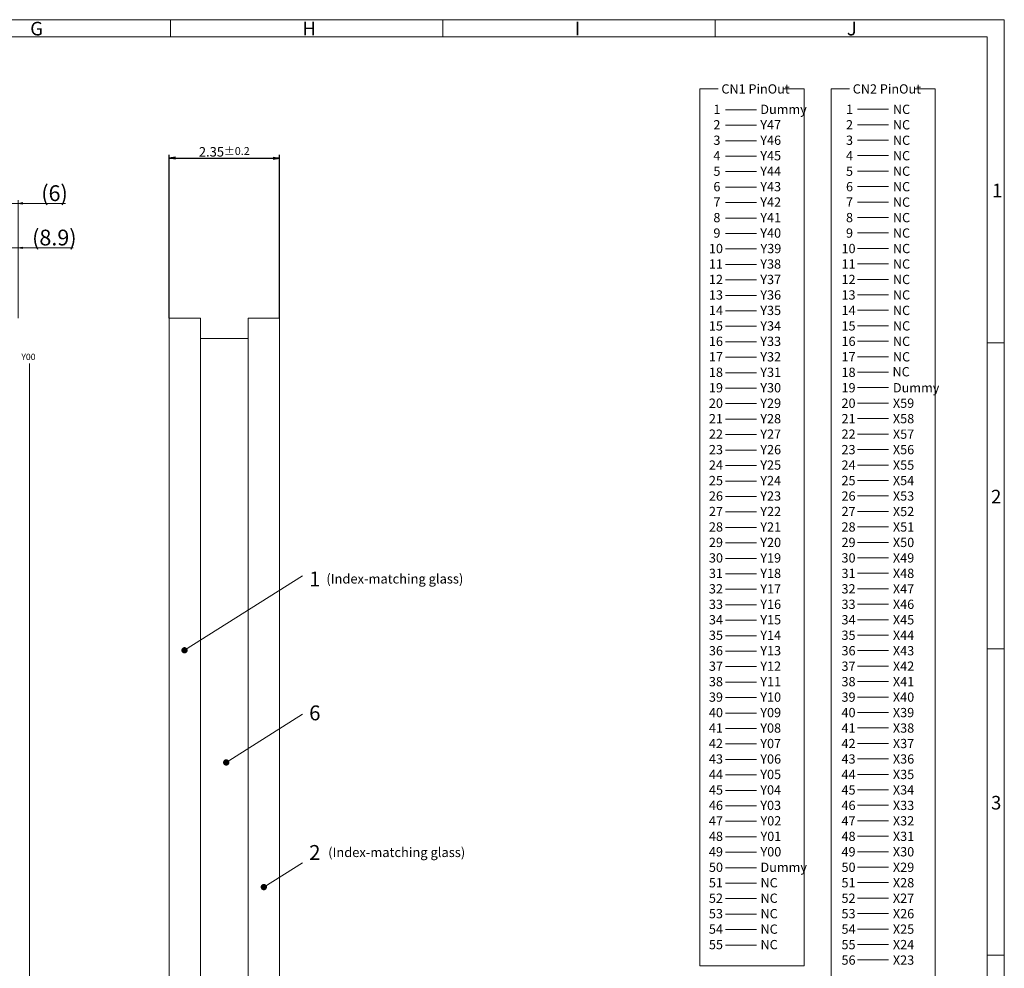
# Model space of a CAD drawing. Units: millimetres. Extents: x 984 to 1857, y 200 to 792.
# Drawn here: x 1545 to 1857, y 492 to 792 of the extents above; entities that cross this region are included whole.
import ezdxf

# ---------------------------------------------------------------- set-up
doc = ezdxf.new("R2010")
doc.units = ezdxf.units.MM
doc.header["$LTSCALE"] = 10
doc.linetypes.add('PHANTOM2', pattern=[1.25, 0.625, -0.125, 0.125, -0.125, 0.125, -0.125])
for name, color, linetype in [('回02-寸法', 7, 'Continuous'), ('回03-記事', 7, 'Continuous'), ('回04-図面枠', 7, 'Continuous'), ('回08-記事', 7, 'Continuous')]:
    doc.layers.add(name, color=color, linetype=linetype)
doc.styles.add('4mm', font='isocp.shx', dxfattribs={"height": 4, "bigfont": 'bigfont.shx'})
doc.styles.get("Standard").update_dxf_attribs({"font": 'isocp.shx', "height": 3, "bigfont": 'bigfont.shx'})
doc.dimstyles.new('DMC', dxfattribs={"dimtxt": 3, "dimasz": 2, "dimexe": 1, "dimexo": 0, "dimgap": 0.5, "dimtad": 3, "dimdsep": 46, "dimtxsty": 'Standard', "dimblk": 'OPEN', "dimcen": 2, "dimclrd": 5, "dimclre": 5, "dimclrt": 5, "dimadec": 0, "dimazin": 0, "dimtfac": 0.7, "dimtmove": 0, "dimatfit": 0, "dimldrblk": 'OPEN', "dimfxl": 1, "dimarcsym": 0})

# ---------------------------------------------------------------- blocks, each defined once
blk = doc.blocks.new('_Open')
at = {"color": 0, "linetype": 'Continuous', "lineweight": -2}
for p, q in [((-1, 0.17), (0, 0)), ((-1, -0.17), (0, 0)), ((0, 0), (-1, 0))]:
    blk.add_line(p, q, dxfattribs=at)
blk = doc.blocks.new('*D27')
at = {"layer": 'Defpoints', "color": 0, "linetype": 'Continuous', "lineweight": 13, "ltscale": 10}
for p in [(1553.93, 803.15), (1553.93, 766.85), (1547.93, 760.76)]:
    blk.add_point(p, dxfattribs=at)
at = {"layer": '回02-寸法', "color": 5, "linetype": 'Continuous', "lineweight": 13, "ltscale": 10}
for p, q in [((1546.43, 803.15), (1544.93, 803.15)), ((1547.93, 760.76), (1547.93, 804.15)), ((1547.93, 803.15), (1553.93, 803.15)), ((1547.93, 803.15), (1553.93, 803.15)), ((1553.93, 766.85), (1553.93, 804.15)), ((1568.98, 803.15), (1553.93, 803.15)), ((1555.43, 803.15), (1556.93, 803.15))]:
    blk.add_line(p, q, dxfattribs=at)
at = {"layer": '回02-寸法', "color": 5, "linetype": 'Continuous', "lineweight": 13, "ltscale": 10, "xscale": 1.5, "yscale": 1.5, "zscale": 1.5}
blk.add_blockref('_Open', (1547.93, 803.15), dxfattribs=at)
at = {"layer": '回02-寸法', "color": 5, "linetype": 'Continuous', "lineweight": 13, "ltscale": 10, "xscale": 1.5, "yscale": 1.5, "zscale": 1.5, "rotation": 180}
blk.add_blockref('_Open', (1553.93, 803.15), dxfattribs=at)
at = {"layer": '回02-寸法', "color": 5, "linetype": 'Continuous', "lineweight": 13, "ltscale": 10, "insert": (1565.48, 806.4), "char_height": 3, "attachment_point": 5}
blk.add_mtext('{\\H1.6667x;(6)}', dxfattribs=at)
blk = doc.blocks.new('*D26')
at = {"layer": 'Defpoints', "color": 0, "linetype": 'Continuous', "lineweight": 13, "ltscale": 10}
for p in [(1553.93, 789.09), (1553.93, 766.85), (1545.03, 757.81)]:
    blk.add_point(p, dxfattribs=at)
at = {"layer": '回02-寸法', "color": 5, "linetype": 'Continuous', "lineweight": 13, "ltscale": 10}
for p, q in [((1543.53, 789.09), (1542.03, 789.09)), ((1545.03, 757.81), (1545.03, 790.09)), ((1545.03, 789.09), (1553.93, 789.09)), ((1545.03, 789.09), (1553.93, 789.09)), ((1553.93, 766.85), (1553.93, 790.09)), ((1571.42, 789.09), (1553.93, 789.09)), ((1555.43, 789.09), (1556.93, 789.09))]:
    blk.add_line(p, q, dxfattribs=at)
at = {"layer": '回02-寸法', "color": 5, "linetype": 'Continuous', "lineweight": 13, "ltscale": 10, "xscale": 1.5, "yscale": 1.5, "zscale": 1.5}
blk.add_blockref('_Open', (1545.03, 789.09), dxfattribs=at)
at = {"layer": '回02-寸法', "color": 5, "linetype": 'Continuous', "lineweight": 13, "ltscale": 10, "xscale": 1.5, "yscale": 1.5, "zscale": 1.5, "rotation": 180}
blk.add_blockref('_Open', (1553.93, 789.09), dxfattribs=at)
at = {"layer": '回02-寸法', "color": 5, "linetype": 'Continuous', "lineweight": 13, "ltscale": 10, "insert": (1565.42, 792.34), "char_height": 3, "attachment_point": 5}
blk.add_mtext('{\\H1.6667x;(8.9)}', dxfattribs=at)
blk = doc.blocks.new('*D23')
at = {"layer": 'Defpoints', "color": 0, "linetype": 'Continuous', "lineweight": 13, "ltscale": 10}
for p in [(1636.75, 817.5), (1601.75, 766.85), (1636.75, 766.85)]:
    blk.add_point(p, dxfattribs=at)
at = {"layer": '回02-寸法', "color": 5, "linetype": 'Continuous', "lineweight": -2, "ltscale": 10}
for p, q in [((1601.75, 766.85), (1601.75, 818.5)), ((1603.75, 817.5), (1634.75, 817.5)), ((1636.75, 766.85), (1636.75, 818.5))]:
    blk.add_line(p, q, dxfattribs=at)
at = {"layer": '回02-寸法', "color": 5, "linetype": 'Continuous', "lineweight": -2, "ltscale": 10, "xscale": 2, "yscale": 2, "zscale": 2, "rotation": 180}
blk.add_blockref('_Open', (1601.75, 817.5), dxfattribs=at)
at = {"layer": '回02-寸法', "color": 5, "linetype": 'Continuous', "lineweight": -2, "ltscale": 10, "xscale": 2, "yscale": 2, "zscale": 2}
blk.add_blockref('_Open', (1636.75, 817.5), dxfattribs=at)
at = {"layer": '回02-寸法', "color": 5, "linetype": 'Continuous', "lineweight": 13, "ltscale": 10, "insert": (1619.25, 819.5), "char_height": 3, "attachment_point": 5}
blk.add_mtext('2.35{\\H0.83333x;±0.2}', dxfattribs=at)

msp = doc.modelspace()

# ---------------------------------------------------------------- linework, layer by layer
at = {"layer": '回03-記事', "linetype": 'Continuous', "lineweight": 13, "ltscale": 10}
msp.add_line((1547.77923, 683.32385), (1547.77923, 393.37443), dxfattribs=at)
at = {"layer": '回03-記事', "lineweight": 13, "ltscale": 10}
for p, q in [((1634.23907, 616.06239), (1596.91324, 592.4271)), ((1634.23907, 572.23028), (1610.12385, 556.89081)), ((1634.23907, 525.12311), (1622.03516, 517.40701))]:
    msp.add_line(p, q, dxfattribs=at)
for points in [[(1592.02785, 697.69905), (1602.02785, 697.69905), (1602.02785, 368.89905), (1592.02785, 368.89905)], [(1617.02598, 697.69905), (1627.02598, 697.69905), (1627.02598, 369.09905), (1617.02598, 369.09905)]]:
    msp.add_lwpolyline(points, close=True, dxfattribs=at)
msp.add_lwpolyline([(1602.02465, 371.59905), (1602.02465, 691.18141), (1617.02465, 691.18141), (1617.02465, 371.59905)], dxfattribs=at)
at = {"layer": '回03-記事', "linetype": 'PHANTOM2', "lineweight": 13, "ltscale": 10, "const_width": 1}
for points in [[(1596.41324, 592.4271, 1), (1597.41324, 592.4271, 1)], [(1609.62385, 556.89081, 1), (1610.62385, 556.89081, 1)], [(1621.53516, 517.40701, 1), (1622.53516, 517.40701, 1)]]:
    msp.add_lwpolyline(points, format="xyb", close=True, dxfattribs=at)
at = {"layer": '回04-図面枠', "lineweight": 13}
for p, q in [((1856.52992, 792.21039), (983.70421, 792.21039)), ((1592.52709, 792.21039), (1592.52709, 786.82257)), ((1678.73209, 792.21039), (1678.73209, 786.82257)), ((1764.9371, 792.21039), (1764.9371, 786.82257)), ((1856.52992, 199.55095), (1856.52992, 792.21039)), ((989.09203, 786.82257), (1851.14211, 786.82257)), ((1851.14211, 786.82257), (1851.14211, 204.93877)), ((1856.52992, 689.84194), (1851.14211, 689.84194)), ((1856.52992, 592.8613), (1851.14211, 592.8613)), ((1856.52992, 495.88067), (1851.14211, 495.88067))]:
    msp.add_line(p, q, dxfattribs=at)
at = {"layer": '回08-記事', "color": 0, "linetype": 'Continuous', "lineweight": 13, "ltscale": 10}
for p, q in [((1768.2514, 763.67243), (1778.02737, 763.67243)), ((1768.2514, 763.67243), (1778.02737, 763.67243)), ((1810.06032, 763.84092), (1819.83629, 763.84092)), ((1810.06032, 763.84092), (1819.83629, 763.84092)), ((1768.2514, 758.77193), (1778.02737, 758.77193)), ((1768.2514, 758.77193), (1778.02737, 758.77193)), ((1810.06032, 758.94042), (1819.83629, 758.94042)), ((1810.06032, 758.94042), (1819.83629, 758.94042)), ((1768.2514, 753.87143), (1778.02737, 753.87143)), ((1768.2514, 753.87143), (1778.02737, 753.87143)), ((1810.06032, 754.03992), (1819.83629, 754.03992)), ((1768.2514, 748.97093), (1778.02737, 748.97093)), ((1768.2514, 748.97093), (1778.02737, 748.97093)), ((1810.06032, 749.13942), (1819.83629, 749.13942)), ((1810.06032, 749.13942), (1819.83629, 749.13942)), ((1768.2514, 744.07043), (1778.02737, 744.07043)), ((1768.2514, 744.07043), (1778.02737, 744.07043)), ((1810.06032, 744.23892), (1819.83629, 744.23892)), ((1810.06032, 744.23892), (1819.83629, 744.23892)), ((1768.2514, 739.16993), (1778.02737, 739.16993)), ((1768.2514, 739.16993), (1778.02737, 739.16993)), ((1810.06032, 739.33842), (1819.83629, 739.33842)), ((1810.06032, 739.33842), (1819.83629, 739.33842)), ((1768.2514, 734.26943), (1778.02737, 734.26943)), ((1768.2514, 734.26943), (1778.02737, 734.26943)), ((1810.06032, 734.43792), (1819.83629, 734.43792)), ((1810.06032, 734.43792), (1819.83629, 734.43792)), ((1768.2514, 729.36893), (1778.02737, 729.36893)), ((1768.2514, 729.36893), (1778.02737, 729.36893)), ((1810.06032, 729.53742), (1819.83629, 729.53742)), ((1810.06032, 729.53742), (1819.83629, 729.53742)), ((1768.2514, 724.46843), (1778.02737, 724.46843)), ((1768.2514, 724.46843), (1778.02737, 724.46843)), ((1810.06032, 724.63692), (1819.83629, 724.63692)), ((1810.06032, 724.63692), (1819.83629, 724.63692)), ((1768.2514, 719.56793), (1778.02737, 719.56793)), ((1768.2514, 719.56793), (1778.02737, 719.56793)), ((1810.06032, 719.73642), (1819.83629, 719.73642)), ((1810.06032, 719.73642), (1819.83629, 719.73642)), ((1768.2514, 714.66743), (1778.02737, 714.66743)), ((1768.2514, 714.66743), (1778.02737, 714.66743)), ((1810.06032, 714.83592), (1819.83629, 714.83592)), ((1810.06032, 714.83592), (1819.83629, 714.83592)), ((1768.2514, 709.76693), (1778.02737, 709.76693)), ((1768.2514, 709.76693), (1778.02737, 709.76693)), ((1810.06032, 709.93542), (1819.83629, 709.93542)), ((1810.06032, 709.93542), (1819.83629, 709.93542)), ((1768.2514, 704.86643), (1778.02737, 704.86643)), ((1768.2514, 704.86643), (1778.02737, 704.86643)), ((1810.06032, 705.03492), (1819.83629, 705.03492)), ((1810.06032, 705.03492), (1819.83629, 705.03492)), ((1768.2514, 699.96593), (1778.02737, 699.96593)), ((1768.2514, 699.96593), (1778.02737, 699.96593)), ((1810.06032, 700.13442), (1819.83629, 700.13442)), ((1810.06032, 700.13442), (1819.83629, 700.13442)), ((1768.2514, 695.06543), (1778.02737, 695.06543)), ((1768.2514, 695.06543), (1778.02737, 695.06543)), ((1810.06032, 695.23392), (1819.83629, 695.23392)), ((1810.06032, 695.23392), (1819.83629, 695.23392)), ((1768.2514, 690.16493), (1778.02737, 690.16493)), ((1768.2514, 690.16493), (1778.02737, 690.16493)), ((1810.06032, 690.33342), (1819.83629, 690.33342)), ((1810.06032, 690.33342), (1819.83629, 690.33342)), ((1768.2514, 685.26443), (1778.02737, 685.26443)), ((1768.2514, 685.26443), (1778.02737, 685.26443)), ((1810.06032, 685.43292), (1819.83629, 685.43292)), ((1810.06032, 685.43292), (1819.83629, 685.43292)), ((1768.2514, 680.36393), (1778.02737, 680.36393)), ((1768.2514, 680.36393), (1778.02737, 680.36393)), ((1810.06032, 680.53242), (1819.83629, 680.53242)), ((1810.06032, 680.53242), (1819.83629, 680.53242)), ((1768.2514, 675.46343), (1778.02737, 675.46343)), ((1768.2514, 675.46343), (1778.02737, 675.46343)), ((1810.06032, 675.63192), (1819.83629, 675.63192)), ((1810.06032, 675.63192), (1819.83629, 675.63192)), ((1768.2514, 670.56293), (1778.02737, 670.56293)), ((1768.2514, 670.56293), (1778.02737, 670.56293)), ((1810.06032, 670.73142), (1819.83629, 670.73142)), ((1810.06032, 670.73142), (1819.83629, 670.73142)), ((1768.2514, 665.66243), (1778.02737, 665.66243)), ((1768.2514, 665.66243), (1778.02737, 665.66243)), ((1810.06032, 665.83092), (1819.83629, 665.83092)), ((1810.06032, 665.83092), (1819.83629, 665.83092)), ((1768.2514, 660.76193), (1778.02737, 660.76193)), ((1768.2514, 660.76193), (1778.02737, 660.76193)), ((1810.06032, 660.93042), (1819.83629, 660.93042)), ((1810.06032, 660.93042), (1819.83629, 660.93042)), ((1768.2514, 655.86143), (1778.02737, 655.86143)), ((1768.2514, 655.86143), (1778.02737, 655.86143)), ((1810.06032, 656.02992), (1819.83629, 656.02992)), ((1810.06032, 656.02992), (1819.83629, 656.02992)), ((1768.2514, 650.96093), (1778.02737, 650.96093)), ((1768.2514, 650.96093), (1778.02737, 650.96093)), ((1810.06032, 651.12942), (1819.83629, 651.12942)), ((1810.06032, 651.12942), (1819.83629, 651.12942)), ((1768.2514, 646.06043), (1778.02737, 646.06043)), ((1768.2514, 646.06043), (1778.02737, 646.06043)), ((1810.06032, 646.22892), (1819.83629, 646.22892)), ((1810.06032, 646.22892), (1819.83629, 646.22892)), ((1768.2514, 641.15993), (1778.02737, 641.15993)), ((1768.2514, 641.15993), (1778.02737, 641.15993)), ((1810.06032, 641.32842), (1819.83629, 641.32842)), ((1810.06032, 641.32842), (1819.83629, 641.32842)), ((1768.2514, 636.25943), (1778.02737, 636.25943)), ((1768.2514, 636.25943), (1778.02737, 636.25943)), ((1810.06032, 636.42792), (1819.83629, 636.42792)), ((1810.06032, 636.42792), (1819.83629, 636.42792)), ((1768.2514, 631.35893), (1778.02737, 631.35893)), ((1768.2514, 631.35893), (1778.02737, 631.35893)), ((1810.06032, 631.52742), (1819.83629, 631.52742)), ((1810.06032, 631.52742), (1819.83629, 631.52742)), ((1768.2514, 626.45843), (1778.02737, 626.45843)), ((1768.2514, 626.45843), (1778.02737, 626.45843)), ((1810.06032, 626.62692), (1819.83629, 626.62692)), ((1810.06032, 626.62692), (1819.83629, 626.62692)), ((1768.2514, 621.55793), (1778.02737, 621.55793)), ((1768.2514, 621.55793), (1778.02737, 621.55793)), ((1810.06032, 621.72642), (1819.83629, 621.72642)), ((1810.06032, 621.72642), (1819.83629, 621.72642)), ((1768.2514, 616.65743), (1778.02737, 616.65743)), ((1768.2514, 616.65743), (1778.02737, 616.65743)), ((1810.06032, 616.82592), (1819.83629, 616.82592)), ((1810.06032, 616.82592), (1819.83629, 616.82592)), ((1768.2514, 611.75693), (1778.02737, 611.75693)), ((1768.2514, 611.75693), (1778.02737, 611.75693)), ((1810.06032, 611.92542), (1819.83629, 611.92542)), ((1810.06032, 611.92542), (1819.83629, 611.92542)), ((1768.2514, 606.85643), (1778.02737, 606.85643)), ((1768.2514, 606.85643), (1778.02737, 606.85643)), ((1810.06032, 607.02492), (1819.83629, 607.02492)), ((1810.06032, 607.02492), (1819.83629, 607.02492)), ((1768.2514, 601.95593), (1778.02737, 601.95593)), ((1768.2514, 601.95593), (1778.02737, 601.95593)), ((1810.06032, 602.12442), (1819.83629, 602.12442)), ((1810.06032, 602.12442), (1819.83629, 602.12442)), ((1768.2514, 597.05543), (1778.02737, 597.05543)), ((1768.2514, 597.05543), (1778.02737, 597.05543)), ((1810.06032, 597.22392), (1819.83629, 597.22392)), ((1810.06032, 597.22392), (1819.83629, 597.22392)), ((1768.2514, 592.15493), (1778.02737, 592.15493)), ((1768.2514, 592.15493), (1778.02737, 592.15493)), ((1810.06032, 592.32342), (1819.83629, 592.32342)), ((1810.06032, 592.32342), (1819.83629, 592.32342)), ((1768.2514, 587.25443), (1778.02737, 587.25443)), ((1768.2514, 587.25443), (1778.02737, 587.25443)), ((1810.06032, 587.42292), (1819.83629, 587.42292)), ((1810.06032, 587.42292), (1819.83629, 587.42292)), ((1810.06032, 587.42292), (1819.83629, 587.42292)), ((1768.2514, 582.35393), (1778.02737, 582.35393)), ((1768.2514, 582.35393), (1778.02737, 582.35393)), ((1810.06032, 582.52242), (1819.83629, 582.52242)), ((1810.06032, 582.52242), (1819.83629, 582.52242)), ((1768.2514, 577.45343), (1778.02737, 577.45343)), ((1768.2514, 577.45343), (1778.02737, 577.45343)), ((1810.06032, 577.62192), (1819.83629, 577.62192)), ((1810.06032, 577.62192), (1819.83629, 577.62192)), ((1768.2514, 572.55293), (1778.02737, 572.55293)), ((1768.2514, 572.55293), (1778.02737, 572.55293)), ((1810.06032, 572.72142), (1819.83629, 572.72142)), ((1810.06032, 572.72142), (1819.83629, 572.72142)), ((1768.2514, 567.65243), (1778.02737, 567.65243)), ((1768.2514, 567.65243), (1778.02737, 567.65243)), ((1810.06032, 567.82092), (1819.83629, 567.82092)), ((1810.06032, 567.82092), (1819.83629, 567.82092)), ((1768.2514, 562.75193), (1778.02737, 562.75193)), ((1768.2514, 562.75193), (1778.02737, 562.75193)), ((1810.06032, 562.92042), (1819.83629, 562.92042)), ((1810.06032, 562.92042), (1819.83629, 562.92042)), ((1768.2514, 557.85143), (1778.02737, 557.85143)), ((1768.2514, 557.85143), (1778.02737, 557.85143)), ((1810.06032, 558.01992), (1819.83629, 558.01992)), ((1810.06032, 558.01992), (1819.83629, 558.01992)), ((1768.2514, 552.95093), (1778.02737, 552.95093)), ((1768.2514, 552.95093), (1778.02737, 552.95093)), ((1810.06032, 553.11942), (1819.83629, 553.11942)), ((1810.06032, 553.11942), (1819.83629, 553.11942)), ((1810.06032, 553.11942), (1819.83629, 553.11942)), ((1768.2514, 548.05043), (1778.02737, 548.05043)), ((1768.2514, 548.05043), (1778.02737, 548.05043)), ((1810.06032, 548.21892), (1819.83629, 548.21892)), ((1810.06032, 548.21892), (1819.83629, 548.21892)), ((1768.2514, 543.14993), (1778.02737, 543.14993)), ((1768.2514, 543.14993), (1778.02737, 543.14993)), ((1810.06032, 543.31842), (1819.83629, 543.31842)), ((1810.06032, 543.31842), (1819.83629, 543.31842)), ((1768.2514, 538.24943), (1778.02737, 538.24943)), ((1768.2514, 538.24943), (1778.02737, 538.24943)), ((1810.06032, 538.41792), (1819.83629, 538.41792)), ((1810.06032, 538.41792), (1819.83629, 538.41792)), ((1768.2514, 533.34893), (1778.02737, 533.34893)), ((1768.2514, 533.34893), (1778.02737, 533.34893)), ((1810.06032, 533.51742), (1819.83629, 533.51742)), ((1810.06032, 533.51742), (1819.83629, 533.51742)), ((1768.2514, 528.44843), (1778.02737, 528.44843)), ((1768.2514, 528.44843), (1778.02737, 528.44843)), ((1810.06032, 528.61692), (1819.83629, 528.61692)), ((1810.06032, 528.61692), (1819.83629, 528.61692)), ((1768.2514, 523.54793), (1778.02737, 523.54793)), ((1768.2514, 523.54793), (1778.02737, 523.54793)), ((1810.06032, 523.71642), (1819.83629, 523.71642)), ((1810.06032, 523.71642), (1819.83629, 523.71642)), ((1768.2514, 518.64743), (1778.02737, 518.64743)), ((1768.2514, 518.64743), (1778.02737, 518.64743)), ((1810.06032, 518.81592), (1819.83629, 518.81592)), ((1810.06032, 518.81592), (1819.83629, 518.81592)), ((1768.2514, 513.74693), (1778.02737, 513.74693)), ((1768.2514, 513.74693), (1778.02737, 513.74693)), ((1810.06032, 513.91542), (1819.83629, 513.91542)), ((1810.06032, 513.91542), (1819.83629, 513.91542)), ((1768.2514, 508.84643), (1778.02737, 508.84643)), ((1768.2514, 508.84643), (1778.02737, 508.84643)), ((1810.06032, 509.01492), (1819.83629, 509.01492)), ((1810.06032, 509.01492), (1819.83629, 509.01492)), ((1768.2514, 503.94593), (1778.02737, 503.94593)), ((1768.2514, 503.94593), (1778.02737, 503.94593)), ((1810.06032, 504.11442), (1819.83629, 504.11442)), ((1810.06032, 504.11442), (1819.83629, 504.11442)), ((1768.2514, 499.04543), (1778.02737, 499.04543)), ((1768.2514, 499.04543), (1778.02737, 499.04543)), ((1810.06032, 499.21392), (1819.83629, 499.21392)), ((1810.06032, 499.21392), (1819.83629, 499.21392)), ((1810.06032, 494.31342), (1819.83629, 494.31342)), ((1810.06032, 494.31342), (1819.83629, 494.31342))]:
    msp.add_line(p, q, dxfattribs=at)
for points in [[(1786.72697, 770.27048), (1793.13806, 770.27048), (1793.13806, 492.44004), (1760.11274, 492.44004), (1760.11274, 770.27048), (1765.94698, 770.27048)], [(1828.26768, 770.27048), (1834.67877, 770.27048), (1834.67877, 370.5921), (1801.65345, 370.5921), (1801.65345, 770.27048), (1807.48769, 770.27048)]]:
    msp.add_lwpolyline(points, dxfattribs=at)

# ---------------------------------------------------------------- texts
at = {"layer": '回03-記事', "linetype": 'Continuous', "lineweight": 13, "ltscale": 10, "style": '4mm'}
msp.add_text('Y00', height=2, dxfattribs=at).set_placement((1545.24417, 684.37295))
at = {"layer": '回03-記事', "lineweight": 13}
for s, p in [('1', (1636.3944, 612.66162)), ('6', (1636.3944, 570.23585)), ('2', (1636.3944, 526.00094))]:
    msp.add_text(s, height=4.719, dxfattribs=at).set_placement(p)
at = {"layer": '回03-記事', "linetype": 'Continuous', "lineweight": 13, "ltscale": 10}
for p in [(1641.82922, 613.58316), (1642.41442, 526.92248)]:
    msp.add_text('(Index-matching glass)', height=3, dxfattribs=at).set_placement(p)
at = {"layer": '回04-図面枠', "lineweight": 13}
for s, p in [('G', (1548.05541, 787.22388)), ('H', (1634.26042, 787.22388)), ('I', (1720.46543, 787.22388)), ('J', (1806.67044, 787.22388)), ('1', (1852.65546, 735.94943)), ('2', (1852.33058, 638.96879)), ('3', (1852.32467, 541.98816))]:
    msp.add_text(s, height=4.31025, dxfattribs=at).set_placement(p)
at = {"layer": '回08-記事', "color": 0, "linetype": 'Continuous', "lineweight": 13, "ltscale": 10}
for s, p in [('CN1 PinOut', (1766.93581, 768.80206)), ('CN2 PinOut', (1808.53086, 768.80206)), ('1', (1764.40499, 762.34513)), ('Dummy', (1779.25868, 762.34513)), ('1', (1806.39656, 762.34513)), ('NC', (1821.25024, 762.34513)), ('2', (1764.40499, 757.44463)), ('Y47', (1779.25868, 757.44463)), ('2', (1806.39656, 757.44463)), ('NC', (1821.25024, 757.44463)), ('3', (1764.40499, 752.54413)), ('Y46', (1779.25868, 752.54413)), ('3', (1806.39656, 752.54413)), ('NC', (1821.25024, 752.54413)), ('4', (1764.40499, 747.64363)), ('Y45', (1779.25868, 747.64363)), ('4', (1806.39656, 747.64363)), ('NC', (1821.25024, 747.64363)), ('5', (1764.40499, 742.74313)), ('Y44', (1779.25868, 742.74313)), ('5', (1806.39656, 742.74313)), ('NC', (1821.25024, 742.74313)), ('6', (1764.40499, 737.84263)), ('Y43', (1779.25868, 737.84263)), ('6', (1806.39656, 737.84263)), ('NC', (1821.25024, 737.84263)), ('7', (1764.40499, 732.94213)), ('Y42', (1779.25868, 732.94213)), ('7', (1806.39656, 732.94213)), ('NC', (1821.25024, 732.94213)), ('8', (1764.40499, 728.04163)), ('Y41', (1779.25868, 728.04163)), ('8', (1806.39656, 728.04163)), ('NC', (1821.25024, 728.04163)), ('9', (1764.40499, 723.14113)), ('Y40', (1779.25868, 723.14113)), ('9', (1806.39656, 723.14113)), ('NC', (1821.25024, 723.14113)), ('10', (1762.98097, 718.24063)), ('Y39', (1779.31931, 718.24063)), ('10', (1804.97254, 718.24063)), ('NC', (1821.25024, 718.24063)), ('11', (1762.98097, 713.34013)), ('Y38', (1779.25868, 713.34013)), ('11', (1804.97254, 713.34013)), ('NC', (1821.25024, 713.34013)), ('12', (1762.98097, 708.43963)), ('Y37', (1779.25868, 708.43963)), ('12', (1804.97254, 708.43963)), ('NC', (1821.25024, 708.43963)), ('13', (1762.98097, 703.53913)), ('Y36', (1779.25868, 703.53913)), ('13', (1804.97254, 703.53913)), ('NC', (1821.25024, 703.53913)), ('14', (1762.98097, 698.63863)), ('Y35', (1779.25868, 698.63863)), ('14', (1804.97254, 698.63863)), ('NC', (1821.25024, 698.63863)), ('15', (1762.98097, 693.73813)), ('Y34', (1779.25868, 693.73813)), ('15', (1804.97254, 693.73813)), ('NC', (1821.25024, 693.73813)), ('16', (1762.98097, 688.83763)), ('Y33', (1779.25868, 688.83763)), ('16', (1804.97254, 688.83763)), ('NC', (1821.25024, 688.83763)), ('17', (1762.98097, 683.93713)), ('Y32', (1779.25868, 683.93713)), ('17', (1804.97254, 683.93713)), ('NC', (1821.25024, 683.93713)), ('18', (1762.98097, 679.03663)), ('Y31', (1779.25868, 679.03663)), ('18', (1804.97254, 679.03663)), ('NC', (1821.12823, 679.20512)), ('19', (1762.98097, 674.13613)), ('Y30', (1779.25868, 674.13613)), ('19', (1804.97254, 674.13613)), ('Dummy', (1821.25024, 674.13613)), ('20', (1762.98097, 669.23563)), ('Y29', (1779.25868, 669.23563)), ('20', (1804.97254, 669.23563)), ('X59', (1821.25024, 669.23563)), ('21', (1762.98097, 664.33513)), ('Y28', (1779.25868, 664.33513)), ('21', (1804.97254, 664.33513)), ('X58', (1821.25024, 664.33513)), ('22', (1762.98097, 659.43463)), ('Y27', (1779.25868, 659.43463)), ('22', (1804.97254, 659.43463)), ('X57', (1821.25024, 659.43463)), ('23', (1762.98097, 654.53413)), ('Y26', (1779.25868, 654.53413)), ('23', (1804.97254, 654.53413)), ('X56', (1821.25024, 654.53413)), ('24', (1762.98097, 649.63363)), ('Y25', (1779.25868, 649.63363)), ('24', (1804.97254, 649.63363)), ('X55', (1821.25024, 649.63363)), ('25', (1762.98097, 644.73313)), ('Y24', (1779.25868, 644.73313)), ('25', (1804.97254, 644.73313)), ('X54', (1821.25024, 644.73313)), ('26', (1762.98097, 639.83263)), ('Y23', (1779.25868, 639.83263)), ('26', (1804.97254, 639.83263)), ('X53', (1821.25024, 639.83263)), ('27', (1762.98097, 634.93213)), ('Y22', (1779.25868, 634.93213)), ('27', (1804.97254, 634.93213)), ('X52', (1821.25024, 634.93213)), ('28', (1762.98097, 630.03163)), ('Y21', (1779.25868, 630.03163)), ('28', (1804.97254, 630.03163)), ('X51', (1821.25024, 630.03163)), ('29', (1762.98097, 625.13113)), ('Y20', (1779.25868, 625.13113)), ('29', (1804.97254, 625.13113)), ('X50', (1821.25024, 625.13113)), ('30', (1762.98097, 620.23063)), ('Y19', (1779.25868, 620.23063)), ('30', (1804.97254, 620.23063)), ('X49', (1821.25024, 620.23063)), ('31', (1762.98097, 615.33013)), ('Y18', (1779.25868, 615.33013)), ('31', (1804.97254, 615.33013)), ('X48', (1821.25024, 615.33013)), ('32', (1762.98097, 610.42963)), ('Y17', (1779.25868, 610.42963)), ('32', (1804.97254, 610.42963)), ('X47', (1821.25024, 610.42963)), ('33', (1762.98097, 605.52913)), ('Y16', (1779.25868, 605.52913)), ('33', (1804.97254, 605.52913)), ('X46', (1821.25024, 605.52913)), ('34', (1762.98097, 600.62863)), ('Y15', (1779.25868, 600.62863)), ('34', (1804.97254, 600.62863)), ('X45', (1821.25024, 600.62863)), ('35', (1762.98097, 595.72813)), ('35', (1804.97254, 595.72813)), ('Y14', (1779.25868, 595.72813)), ('X44', (1821.25024, 595.72813)), ('36', (1762.98097, 590.82763)), ('Y13', (1779.25868, 590.82763)), ('36', (1804.97254, 590.82763)), ('X43', (1821.25024, 590.82763)), ('37', (1762.98097, 585.92713)), ('Y12', (1779.25868, 585.92713)), ('37', (1804.97254, 585.92713)), ('X42', (1821.25024, 585.92713)), ('X42', (1821.25024, 585.92713)), ('38', (1762.98097, 581.02663)), ('Y11', (1779.25868, 581.02663)), ('38', (1804.97254, 581.02663)), ('X41', (1821.25024, 581.02663)), ('39', (1762.98097, 576.12613)), ('Y10', (1779.25868, 576.12613)), ('39', (1804.97254, 576.12613)), ('X40', (1821.25024, 576.12613)), ('40', (1762.98097, 571.22563)), ('Y09', (1779.25868, 571.22563)), ('40', (1804.97254, 571.22563)), ('X39', (1821.25024, 571.22563)), ('41', (1762.98097, 566.32513)), ('Y08', (1779.25868, 566.32513)), ('41', (1804.97254, 566.32513)), ('X38', (1821.25024, 566.32513)), ('42', (1762.98097, 561.42463)), ('Y07', (1779.25868, 561.42463)), ('42', (1804.97254, 561.42463)), ('X37', (1821.25024, 561.42463)), ('43', (1762.98097, 556.52413)), ('Y06', (1779.25868, 556.52413)), ('43', (1804.97254, 556.52413)), ('X36', (1821.25024, 556.52413)), ('44', (1762.98097, 551.62363)), ('Y05', (1779.25868, 551.62363)), ('44', (1804.97254, 551.62363)), ('44', (1804.97254, 551.62363)), ('X35', (1821.25024, 551.62363)), ('45', (1762.98097, 546.72313)), ('Y04', (1779.25868, 546.72313)), ('45', (1804.97254, 546.72313)), ('X34', (1821.25024, 546.72313)), ('46', (1762.98097, 541.82263)), ('Y03', (1779.25868, 541.82263)), ('46', (1804.97254, 541.82263)), ('X33', (1821.25024, 541.82263)), ('47', (1762.98097, 536.92213)), ('Y02', (1779.31931, 536.92213)), ('47', (1804.97254, 536.92213)), ('X32', (1821.25024, 536.92213)), ('48', (1762.98097, 532.02163)), ('Y01', (1779.31931, 532.02163)), ('48', (1804.97254, 532.02163)), ('X31', (1821.25024, 532.02163)), ('49', (1762.98097, 527.12113)), ('Y00', (1779.31931, 527.12113)), ('49', (1804.97254, 527.12113)), ('X30', (1821.25024, 527.12113)), ('50', (1762.98097, 522.22063)), ('Dummy', (1779.31931, 522.22063)), ('50', (1804.97254, 522.22063)), ('X29', (1821.25024, 522.22063)), ('51', (1762.98097, 517.32013)), ('NC', (1779.31931, 517.32013)), ('51', (1804.97254, 517.32013)), ('X28', (1821.25024, 517.32013)), ('52', (1762.98097, 512.41963)), ('NC', (1779.31931, 512.41963)), ('52', (1804.97254, 512.41963)), ('X27', (1821.25024, 512.41963)), ('53', (1762.98097, 507.51913)), ('NC', (1779.31931, 507.51913)), ('53', (1804.97254, 507.51913)), ('X26', (1821.25024, 507.51913)), ('54', (1762.98097, 502.61863)), ('NC', (1779.31931, 502.61863)), ('54', (1804.97254, 502.61863)), ('X25', (1821.25024, 502.61863)), ('55', (1762.98097, 497.71813)), ('NC', (1779.31931, 497.71813)), ('55', (1804.97254, 497.71813)), ('X24', (1821.25024, 497.71813)), ('56', (1804.97254, 492.81763)), ('X23', (1821.25024, 492.81763))]:
    msp.add_text(s, height=2.9403, dxfattribs=at).set_placement(p)

# ---------------------------------------------------------------- dimensions: what is measured, and where the dimension line sits
at = {"layer": '回02-寸法', "linetype": 'Continuous', "lineweight": 13, "ltscale": 10}
dim = msp.add_linear_dim(base=(1627.02598, 748.34399), p1=(1592.02785, 697.69905), p2=(1627.02598, 697.69905), text='2.35{\\H0.83333x;±0.2}', dimstyle='DMC', dxfattribs=at)
dim.commit()
dim.dimension.update_dxf_attribs({"geometry": '*D23', "text_midpoint": (1609.52691, 748.34399), "dimtype": 128, "insert": (-9.72686, -69.15131)})
at = {"layer": '回02-寸法', "color": 6, "linetype": 'Continuous', "lineweight": 13, "ltscale": 10}
for base, p1, picture, middle in [((1544.20208, 733.99901), (1538.20208, 691.61155), '*D27', (1555.7509, 732.90759)), ((1544.20208, 719.93849), (1535.30208, 688.66155), '*D26', (1555.68831, 718.24548))]:
    dim = msp.add_linear_dim(base=base, p1=p1, p2=(1544.20208, 697.69905), text='{\\H1.6667x;(<>)}', dimstyle='DMC', override={"dimasz": 1.5, "dimdec": 3, "dimcen": 1.5, "dimtp": 0.2, "dimtm": 0.2, "dimtdec": 3, "dimtmove": 1, "dimlwd": 13, "dimlwe": 13}, dxfattribs=at)
    dim.commit()
    dim.dimension.update_dxf_attribs({"geometry": picture, "text_midpoint": middle, "dimtype": 128, "insert": (-9.72686, -69.15131)})

doc.saveas('drawing.dxf')
